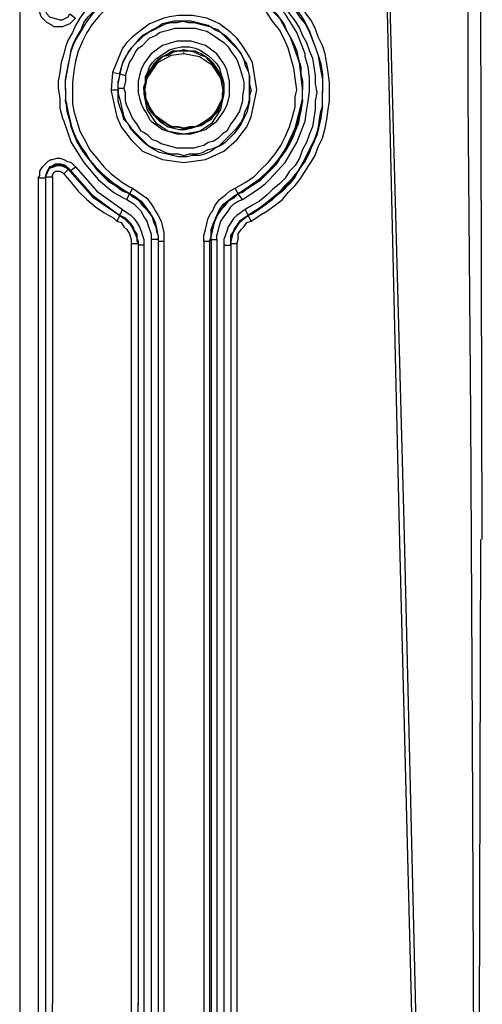
# Model space of a CAD drawing. Extents: x -314 to 288, y 2 to 395.
# Drawn here: x -208 to -201, y 116 to 131 of the extents above; entities that cross this region are included whole.
import ezdxf

# ---------------------------------------------------------------- set-up
doc = ezdxf.new("R2010")
doc.units = 0
doc.layers.add('LAYER_1', color=160, linetype='Continuous')

msp = doc.modelspace()

# ---------------------------------------------------------------- linework, layer by layer
at = {"layer": 'LAYER_1', "color": 7}
for p, q in [((-207.772, 204.385), (-207.772, 114.723)), ((-207.772, 204.279), (-207.772, 114.596)), ((-200.914, 123.084), (-200.935, 131.212)), ((-202.332, 131.191), (-202.142, 123.041)), ((-206.248, 130.365), (-206.396, 130.005)), ((-205.338, 130.28), (-205.338, 130.302)), ((-204.259, 129.751), (-204.322, 130.153)), ((-206.396, 130.005), (-206.418, 129.751)), ((-206.375, 130.005), (-206.29, 129.984)), ((-206.29, 129.984), (-206.312, 129.857)), ((-206.29, 129.984), (-206.312, 129.878)), ((-206.29, 129.984), (-206.29, 130.005)), ((-206.29, 129.984), (-206.206, 129.963)), ((-206.206, 129.963), (-206.206, 129.878)), ((-207.095, 129.772), (-207.095, 129.603)), ((-207.095, 129.751), (-207.095, 129.582)), ((-206.418, 129.751), (-206.312, 129.751)), ((-206.312, 129.772), (-206.312, 129.878)), ((-206.312, 129.878), (-206.312, 129.857)), ((-206.312, 129.772), (-206.227, 129.772)), ((-206.206, 129.878), (-206.227, 129.772)), ((-205.931, 129.751), (-205.931, 129.793)), ((-205.931, 129.751), (-205.931, 129.688)), ((-205.931, 129.751), (-205.931, 129.709)), ((-204.745, 129.793), (-204.745, 129.751)), ((-204.745, 129.751), (-204.745, 129.688)), ((-204.745, 129.709), (-204.745, 129.751)), ((-204.364, 129.772), (-204.364, 129.878)), ((-204.364, 129.878), (-204.364, 129.857)), ((-204.343, 129.751), (-204.364, 129.857)), ((-203.581, 129.582), (-203.581, 129.751)), ((-203.285, 129.497), (-203.285, 129.73)), ((-203.285, 129.497), (-203.285, 129.709)), ((-207.497, 128.439), (-207.497, 114.723)), ((-207.391, 128.46), (-207.391, 116.205)), ((-207.391, 128.46), (-207.391, 128.439)), ((-207.391, 128.439), (-207.391, 114.723)), ((-207.285, 128.46), (-207.285, 116.205)), ((-207.031, 128.566), (-207.031, 128.545)), ((-204.534, 128.206), (-204.576, 128.291)), ((-204.534, 128.206), (-204.534, 128.227)), ((-204.47, 128.121), (-204.534, 128.206)), ((-206.29, 127.888), (-206.333, 127.804)), ((-206.29, 127.888), (-206.248, 127.973)), ((-206.29, 127.888), (-206.29, 127.91)), ((-206.248, 127.867), (-206.29, 127.888)), ((-204.385, 127.888), (-204.385, 127.91)), ((-204.343, 127.804), (-204.385, 127.888)), ((-205.719, 127.592), (-205.719, 127.571)), ((-204.936, 127.529), (-204.936, 127.592)), ((-204.936, 127.592), (-204.936, 127.571)), ((-204.64, 127.507), (-204.618, 127.613)), ((-206.121, 127.465), (-206.121, 114.744)), ((-206.037, 127.507), (-206.015, 127.507)), ((-206.015, 127.465), (-206.015, 116.205)), ((-206.015, 127.465), (-206.015, 127.444)), ((-206.015, 127.444), (-206.015, 116.183)), ((-205.931, 127.444), (-206.015, 127.444)), ((-205.931, 127.444), (-205.931, 114.723)), ((-205.825, 127.529), (-205.825, 114.807)), ((-205.719, 127.529), (-205.719, 127.55)), ((-205.719, 127.529), (-205.719, 114.807)), ((-205.719, 127.529), (-205.719, 127.507)), ((-205.719, 127.507), (-205.719, 114.786)), ((-205.634, 127.507), (-205.634, 114.786)), ((-205.042, 127.507), (-205.042, 114.786)), ((-205.042, 127.507), (-204.957, 127.507)), ((-204.936, 127.529), (-204.957, 127.507)), ((-204.957, 127.507), (-204.957, 114.786)), ((-204.936, 127.529), (-204.936, 114.807)), ((-204.936, 127.529), (-204.851, 127.529)), ((-204.851, 127.529), (-204.851, 114.807)), ((-204.745, 127.444), (-204.745, 114.723)), ((-204.64, 127.507), (-204.64, 127.529)), ((-204.64, 127.465), (-204.64, 114.744)), ((-204.64, 127.465), (-204.64, 127.444)), ((-204.555, 127.465), (-204.64, 127.465)), ((-204.64, 127.444), (-204.64, 114.723)), ((-204.555, 127.465), (-204.555, 114.744)), ((-202.142, 123.041), (-201.951, 115.485)), ((-200.956, 115.506), (-200.935, 123.084)), ((-206.015, 114.723), (-206.015, 116.205))]:
    msp.add_line(p, q, dxfattribs=at)
for points in [[(-204.385, 131.55), (-204.259, 131.487), (-204.153, 131.423), (-204.047, 131.339), (-203.941, 131.254), (-203.856, 131.148), (-203.772, 131.063), (-203.687, 130.958), (-203.602, 130.852), (-203.539, 130.746), (-203.475, 130.619), (-203.433, 130.492), (-203.391, 130.386), (-203.348, 130.259), (-203.306, 130.132), (-203.285, 129.984), (-203.285, 129.73)], [(-204.385, 131.529), (-204.28, 131.466), (-204.174, 131.402), (-204.068, 131.339), (-203.983, 131.254), (-203.877, 131.169), (-203.708, 130.958), (-203.623, 130.831), (-203.539, 130.725), (-203.475, 130.598), (-203.391, 130.386), (-203.348, 130.259), (-203.327, 130.132), (-203.306, 130.026), (-203.285, 129.899), (-203.285, 129.709)], [(-203.179, 129.73), (-203.179, 129.857), (-203.2, 130.005), (-203.221, 130.132), (-203.243, 130.28), (-203.285, 130.407), (-203.348, 130.534), (-203.391, 130.661), (-203.454, 130.788), (-203.539, 130.894), (-203.602, 131.021), (-203.687, 131.127), (-203.793, 131.233), (-203.877, 131.318), (-203.983, 131.402), (-204.11, 131.487), (-204.216, 131.571), (-204.343, 131.635)], [(-206.185, 131.423), (-206.29, 131.36), (-206.396, 131.296), (-206.481, 131.233), (-206.587, 131.169), (-206.671, 131.085), (-206.735, 131), (-206.82, 130.894), (-206.883, 130.81), (-206.947, 130.704), (-206.989, 130.598), (-207.052, 130.492), (-207.095, 130.386), (-207.116, 130.28)], [(-203.539, 130.28), (-203.666, 130.598), (-203.835, 130.873), (-204.068, 131.127), (-204.174, 131.233), (-204.301, 131.318), (-204.428, 131.402), (-204.47, 131.423), (-204.534, 131.339)], [(-204.428, 131.445), (-204.322, 131.381), (-204.216, 131.318), (-204.11, 131.233), (-204.026, 131.148), (-203.92, 131.063), (-203.835, 130.979), (-203.772, 130.873), (-203.687, 130.767), (-203.623, 130.661), (-203.581, 130.556), (-203.518, 130.45), (-203.475, 130.323), (-203.433, 130.217), (-203.412, 130.09), (-203.391, 129.963), (-203.391, 129.836), (-203.369, 129.709)], [(-207.095, 129.772), (-207.095, 129.899), (-207.074, 130.005), (-207.052, 130.111), (-207.031, 130.217), (-207.01, 130.344), (-206.968, 130.45), (-206.926, 130.534), (-206.862, 130.64), (-206.82, 130.746), (-206.756, 130.831), (-206.671, 130.915), (-206.608, 131), (-206.523, 131.085), (-206.439, 131.148), (-206.354, 131.212), (-206.142, 131.339)], [(-207.095, 129.751), (-207.095, 129.878), (-207.074, 129.984), (-207.052, 130.09), (-207.031, 130.217), (-207.01, 130.323), (-206.968, 130.429), (-206.926, 130.513), (-206.862, 130.619), (-206.798, 130.725), (-206.735, 130.81), (-206.671, 130.894), (-206.608, 130.979), (-206.523, 131.063), (-206.439, 131.127), (-206.333, 131.191), (-206.248, 131.254), (-206.142, 131.318)], [(-206.1, 131.233), (-206.248, 131.148), (-206.375, 131.063), (-206.481, 130.958), (-206.587, 130.852), (-206.693, 130.725), (-206.777, 130.598), (-206.841, 130.471), (-206.904, 130.323), (-206.947, 130.174), (-206.968, 130.026), (-206.989, 129.857), (-206.989, 129.751)], [(-203.666, 129.751), (-203.687, 129.921), (-203.708, 130.069), (-203.793, 130.365), (-203.856, 130.513), (-203.92, 130.64), (-204.026, 130.767), (-204.11, 130.894), (-204.237, 131), (-204.343, 131.085), (-204.47, 131.169), (-204.576, 131.233)], [(-203.581, 129.772), (-203.623, 130.153), (-203.751, 130.513), (-203.941, 130.852), (-204.195, 131.127), (-204.534, 131.339)], [(-204.534, 131.318), (-204.428, 131.254), (-204.322, 131.191), (-204.237, 131.127), (-204.153, 131.063), (-204.068, 130.979), (-204.004, 130.894), (-203.92, 130.81), (-203.856, 130.725), (-203.814, 130.619), (-203.751, 130.513), (-203.708, 130.429), (-203.666, 130.323), (-203.645, 130.217), (-203.602, 130.09), (-203.602, 129.984), (-203.581, 129.878), (-203.581, 129.751)], [(-201.041, 115.506), (-201.062, 120.226), (-201.084, 124.925), (-201.126, 129.645), (-201.126, 131.212)], [(-202.29, 131.191), (-202.078, 123.338), (-201.888, 115.485)], [(-205.232, 130.767), (-205.486, 130.767), (-205.655, 130.725), (-205.719, 130.682), (-205.804, 130.64), (-205.867, 130.598), (-205.952, 130.556), (-206.015, 130.492), (-206.058, 130.429), (-206.121, 130.365), (-206.163, 130.302), (-206.206, 130.238), (-206.248, 130.153), (-206.269, 130.069), (-206.29, 129.984)], [(-206.29, 129.984), (-206.269, 130.069), (-206.248, 130.132), (-206.163, 130.302), (-206.121, 130.365), (-206.058, 130.429), (-205.994, 130.492), (-205.931, 130.556), (-205.867, 130.598), (-205.782, 130.64), (-205.698, 130.682), (-205.613, 130.725), (-205.528, 130.746), (-205.444, 130.746), (-205.359, 130.767), (-205.274, 130.746), (-205.19, 130.746), (-205.02, 130.704), (-204.936, 130.682), (-204.872, 130.64), (-204.788, 130.598), (-204.597, 130.407), (-204.534, 130.344), (-204.491, 130.28), (-204.449, 130.196), (-204.428, 130.111), (-204.385, 130.026), (-204.364, 129.942), (-204.364, 129.857)], [(-204.322, 130.153), (-204.364, 130.238), (-204.428, 130.344), (-204.491, 130.429), (-204.555, 130.513), (-204.64, 130.598), (-204.724, 130.661), (-204.809, 130.725), (-204.893, 130.767), (-204.999, 130.81), (-205.211, 130.852), (-205.423, 130.852), (-205.55, 130.831), (-205.634, 130.81), (-205.846, 130.725), (-205.931, 130.661), (-206.015, 130.598), (-206.1, 130.534), (-206.185, 130.45), (-206.248, 130.365)], [(-204.364, 129.878), (-204.364, 129.963), (-204.385, 130.048), (-204.407, 130.132), (-204.449, 130.196), (-204.491, 130.28), (-204.534, 130.344), (-204.576, 130.407), (-204.703, 130.534), (-204.766, 130.577), (-204.83, 130.64), (-204.915, 130.661), (-204.978, 130.704), (-205.232, 130.767)], [(-206.206, 129.963), (-206.163, 130.09), (-206.142, 130.153), (-206.1, 130.217), (-206.058, 130.302), (-206.015, 130.365), (-205.952, 130.407), (-205.846, 130.513), (-205.761, 130.556), (-205.698, 130.598), (-205.634, 130.619), (-205.55, 130.64), (-205.465, 130.661), (-205.169, 130.661), (-205.084, 130.64), (-204.999, 130.619), (-204.936, 130.577), (-204.745, 130.45), (-204.682, 130.386), (-204.64, 130.323), (-204.555, 130.196), (-204.512, 130.09), (-204.491, 130.005), (-204.47, 129.942), (-204.449, 129.857), (-204.449, 129.772)], [(-205.931, 129.793), (-205.909, 129.857), (-205.909, 129.942), (-205.867, 130.026), (-205.846, 130.09), (-205.804, 130.153), (-205.74, 130.217), (-205.55, 130.344), (-205.465, 130.365), (-205.38, 130.386), (-205.253, 130.386), (-205.169, 130.365), (-205.105, 130.344), (-204.978, 130.259), (-204.915, 130.196), (-204.851, 130.132), (-204.809, 130.069), (-204.788, 129.984), (-204.766, 129.921), (-204.745, 129.836), (-204.745, 129.793)], [(-204.745, 129.751), (-204.745, 129.836), (-204.766, 129.921), (-204.809, 130.005), (-204.851, 130.069), (-204.893, 130.132), (-204.957, 130.196), (-205.084, 130.28), (-205.169, 130.323), (-205.253, 130.323), (-205.338, 130.344), (-205.423, 130.323), (-205.507, 130.323), (-205.571, 130.28), (-205.655, 130.238), (-205.719, 130.196), (-205.782, 130.132), (-205.825, 130.069), (-205.867, 130.005), (-205.909, 129.921), (-205.909, 129.836), (-205.931, 129.751)], [(-204.851, 130.28), (-205.02, 130.407), (-205.232, 130.471), (-205.444, 130.471), (-205.655, 130.407), (-205.825, 130.28)], [(-207.116, 130.28), (-207.158, 130.153), (-207.179, 130.005), (-207.201, 129.878), (-207.201, 129.772)], [(-205.825, 130.28), (-205.888, 130.196), (-205.931, 130.132), (-205.973, 130.048), (-205.994, 129.963), (-206.015, 129.878), (-206.015, 129.793)], [(-204.745, 129.751), (-204.745, 129.815), (-204.766, 129.899), (-204.809, 129.984), (-204.893, 130.111), (-204.957, 130.174), (-205.02, 130.238), (-205.084, 130.259), (-205.169, 130.302), (-205.253, 130.323), (-205.423, 130.323), (-205.507, 130.302), (-205.571, 130.259), (-205.655, 130.238), (-205.719, 130.174), (-205.782, 130.111), (-205.867, 129.984), (-205.909, 129.899), (-205.909, 129.815), (-205.931, 129.751)], [(-204.915, 130.111), (-205.105, 130.238), (-205.338, 130.28), (-205.528, 130.259), (-205.719, 130.153), (-205.761, 130.111)], [(-204.661, 129.793), (-204.661, 129.878), (-204.703, 130.048), (-204.745, 130.132), (-204.788, 130.196), (-204.851, 130.28)], [(-203.475, 129.772), (-203.475, 129.921), (-203.496, 130.09), (-203.539, 130.238), (-203.539, 130.28)], [(-205.761, 130.111), (-205.888, 129.921), (-205.931, 129.688)], [(-204.745, 129.688), (-204.788, 129.921), (-204.915, 130.111)], [(-207.201, 129.772), (-207.179, 129.624), (-207.179, 129.476), (-207.137, 129.328), (-207.116, 129.285), (-207.01, 128.968), (-206.82, 128.672), (-206.608, 128.418), (-206.481, 128.312), (-206.375, 128.227), (-206.227, 128.143), (-206.185, 128.121), (-206.142, 128.206)], [(-206.989, 129.751), (-206.989, 129.54), (-206.968, 129.434), (-206.926, 129.285), (-206.883, 129.137), (-206.798, 128.989), (-206.735, 128.862), (-206.629, 128.735), (-206.523, 128.608), (-206.418, 128.502), (-206.248, 128.375), (-206.142, 128.312), (-206.1, 128.291), (-206.142, 128.206)], [(-206.418, 129.751), (-206.418, 129.73), (-206.333, 129.349), (-206.269, 129.201), (-206.121, 129.01), (-205.952, 128.841), (-205.655, 128.714), (-205.338, 128.672)], [(-205.338, 128.756), (-205.423, 128.756), (-205.507, 128.777), (-205.613, 128.799), (-205.698, 128.82), (-205.782, 128.862), (-205.846, 128.905), (-205.931, 128.968), (-205.994, 129.032), (-206.058, 129.095), (-206.121, 129.159), (-206.163, 129.243), (-206.227, 129.307), (-206.248, 129.391), (-206.29, 129.497), (-206.312, 129.582), (-206.312, 129.857)], [(-206.312, 129.772), (-206.312, 129.688), (-206.29, 129.603), (-206.269, 129.518), (-206.227, 129.349), (-206.185, 129.264), (-206.121, 129.18), (-206.058, 129.116), (-205.994, 129.053), (-205.867, 128.926), (-205.782, 128.883), (-205.698, 128.862), (-205.613, 128.82), (-205.528, 128.799), (-205.423, 128.799), (-205.338, 128.777)], [(-205.973, 129.137), (-206.037, 129.243), (-206.1, 129.328), (-206.142, 129.434), (-206.185, 129.518), (-206.206, 129.582), (-206.206, 129.709), (-206.227, 129.772)], [(-206.015, 129.793), (-206.015, 129.709), (-205.994, 129.624), (-205.973, 129.54), (-205.931, 129.455), (-205.888, 129.391), (-205.846, 129.307), (-205.825, 129.285), (-205.655, 129.159), (-205.444, 129.095), (-205.232, 129.095), (-205.02, 129.159), (-204.851, 129.285)], [(-204.745, 129.793), (-204.745, 129.709), (-204.766, 129.624), (-204.809, 129.54), (-204.851, 129.455), (-204.893, 129.391), (-204.957, 129.328), (-205.02, 129.285), (-205.084, 129.243), (-205.169, 129.201), (-205.253, 129.201), (-205.338, 129.18), (-205.423, 129.201), (-205.507, 129.201), (-205.592, 129.243), (-205.655, 129.285), (-205.719, 129.328), (-205.782, 129.391), (-205.825, 129.455), (-205.867, 129.54), (-205.909, 129.624), (-205.909, 129.709), (-205.931, 129.793)], [(-205.931, 129.793), (-205.909, 129.688), (-205.909, 129.624), (-205.867, 129.54), (-205.846, 129.476), (-205.804, 129.413), (-205.761, 129.37), (-205.677, 129.307), (-205.613, 129.264), (-205.55, 129.222), (-205.486, 129.201), (-205.401, 129.201), (-205.338, 129.18), (-205.253, 129.201), (-205.19, 129.201), (-205.126, 129.222), (-205.063, 129.264), (-204.978, 129.307), (-204.915, 129.37), (-204.872, 129.413), (-204.788, 129.54), (-204.766, 129.624), (-204.766, 129.688), (-204.745, 129.793)], [(-205.931, 129.751), (-205.909, 129.688), (-205.909, 129.603), (-205.867, 129.518), (-205.74, 129.328), (-205.677, 129.285), (-205.592, 129.243), (-205.528, 129.201), (-205.444, 129.201), (-205.359, 129.18), (-205.338, 129.18)], [(-205.338, 128.777), (-205.253, 128.799), (-205.148, 128.799), (-205.063, 128.82), (-204.978, 128.862), (-204.893, 128.883), (-204.809, 128.926), (-204.682, 129.053), (-204.618, 129.116), (-204.555, 129.18), (-204.491, 129.264), (-204.449, 129.349), (-204.428, 129.434), (-204.385, 129.518), (-204.364, 129.603), (-204.364, 129.772)], [(-205.338, 129.18), (-205.253, 129.18), (-205.19, 129.201), (-205.105, 129.222), (-205.042, 129.264), (-204.978, 129.307), (-204.915, 129.349), (-204.851, 129.413), (-204.809, 129.476), (-204.788, 129.561), (-204.766, 129.624), (-204.745, 129.709), (-204.745, 129.751)], [(-204.343, 129.751), (-204.364, 129.667), (-204.364, 129.582), (-204.385, 129.497), (-204.407, 129.413), (-204.449, 129.328), (-204.491, 129.243), (-204.534, 129.18), (-204.597, 129.095), (-204.661, 129.032), (-204.724, 128.968), (-204.788, 128.926), (-204.872, 128.883), (-204.936, 128.841), (-205.02, 128.799), (-205.105, 128.777), (-205.211, 128.777), (-205.296, 128.756), (-205.338, 128.756)], [(-204.851, 129.285), (-204.788, 129.37), (-204.745, 129.434), (-204.703, 129.518), (-204.682, 129.582), (-204.661, 129.667), (-204.661, 129.793)], [(-204.449, 129.772), (-204.47, 129.667), (-204.47, 129.582), (-204.491, 129.518), (-204.512, 129.434), (-204.576, 129.328), (-204.64, 129.243), (-204.703, 129.137)], [(-204.576, 128.291), (-204.428, 128.375), (-204.301, 128.46), (-204.195, 128.566), (-204.089, 128.672), (-203.983, 128.799), (-203.899, 128.926), (-203.835, 129.053), (-203.772, 129.201), (-203.729, 129.349), (-203.687, 129.497), (-203.687, 129.645), (-203.666, 129.751)], [(-204.534, 128.206), (-204.174, 128.46), (-203.877, 128.777), (-203.687, 129.18), (-203.581, 129.603), (-203.581, 129.772)], [(-204.47, 128.121), (-204.343, 128.206), (-204.216, 128.291), (-204.131, 128.354), (-204.068, 128.418), (-203.835, 128.672), (-203.666, 128.968), (-203.539, 129.285), (-203.518, 129.434), (-203.496, 129.582), (-203.475, 129.73), (-203.475, 129.772)], [(-204.407, 129.201), (-204.343, 129.349), (-204.259, 129.751)], [(-206.142, 128.206), (-206.248, 128.27), (-206.333, 128.333), (-206.439, 128.396), (-206.523, 128.481), (-206.608, 128.545), (-206.735, 128.714), (-206.798, 128.82), (-206.862, 128.905), (-206.926, 129.01), (-206.968, 129.116), (-207.01, 129.222), (-207.031, 129.328), (-207.052, 129.434), (-207.074, 129.54), (-207.095, 129.603)], [(-207.095, 129.603), (-207.074, 129.455), (-207.031, 129.307), (-206.989, 129.137), (-206.926, 129.01), (-206.841, 128.862), (-206.756, 128.735), (-206.65, 128.608), (-206.544, 128.502), (-206.418, 128.396), (-206.29, 128.291), (-206.142, 128.206)], [(-207.095, 129.582), (-207.095, 129.603), (-207.074, 129.434), (-207.031, 129.285), (-206.989, 129.159), (-206.947, 129.053), (-206.904, 128.947), (-206.841, 128.841), (-206.777, 128.756), (-206.693, 128.651), (-206.629, 128.566), (-206.544, 128.481), (-206.46, 128.396), (-206.248, 128.27), (-206.142, 128.206)], [(-205.931, 129.709), (-205.909, 129.645), (-205.888, 129.561), (-205.867, 129.476), (-205.825, 129.413), (-205.761, 129.349), (-205.698, 129.285), (-205.571, 129.201), (-205.486, 129.18), (-205.401, 129.159), (-205.317, 129.159), (-205.232, 129.18), (-205.169, 129.201), (-205.084, 129.222), (-205.02, 129.264), (-204.936, 129.307), (-204.893, 129.37), (-204.83, 129.434), (-204.809, 129.497), (-204.766, 129.582), (-204.745, 129.667), (-204.745, 129.709)], [(-205.931, 129.688), (-205.888, 129.455), (-205.761, 129.264), (-205.571, 129.137), (-205.338, 129.095), (-205.105, 129.137), (-204.915, 129.264), (-204.788, 129.455), (-204.745, 129.688)], [(-204.534, 128.206), (-204.385, 128.291), (-204.259, 128.396), (-204.131, 128.502), (-204.026, 128.608), (-203.92, 128.735), (-203.835, 128.862), (-203.751, 129.01), (-203.687, 129.137), (-203.645, 129.307), (-203.602, 129.455), (-203.581, 129.603)], [(-203.581, 129.582), (-203.581, 129.603), (-203.602, 129.434), (-203.645, 129.285), (-203.687, 129.159), (-203.729, 129.053), (-203.772, 128.947), (-203.835, 128.841), (-203.899, 128.756), (-203.962, 128.651), (-204.047, 128.566), (-204.131, 128.481), (-204.216, 128.396), (-204.322, 128.333), (-204.428, 128.27), (-204.534, 128.206)], [(-203.369, 129.709), (-203.391, 129.582), (-203.391, 129.455), (-203.412, 129.328), (-203.433, 129.201), (-203.475, 129.095), (-203.518, 128.968), (-203.581, 128.862), (-203.623, 128.735), (-203.687, 128.629), (-203.772, 128.545), (-203.835, 128.439), (-203.92, 128.354), (-204.026, 128.27), (-204.11, 128.185), (-204.216, 128.1), (-204.322, 128.037), (-204.428, 127.973), (-204.385, 127.888)], [(-204.343, 127.804), (-204.216, 127.888), (-204.11, 127.952), (-203.983, 128.037), (-203.877, 128.121), (-203.793, 128.227), (-203.687, 128.333), (-203.602, 128.439), (-203.539, 128.545), (-203.454, 128.672), (-203.391, 128.777), (-203.348, 128.905), (-203.285, 129.032), (-203.243, 129.18), (-203.221, 129.307), (-203.2, 129.455), (-203.179, 129.582), (-203.179, 129.73)], [(-206.142, 128.206), (-206.248, 128.248), (-206.333, 128.312), (-206.439, 128.396), (-206.523, 128.46), (-206.608, 128.545), (-206.735, 128.714), (-206.798, 128.799), (-206.862, 128.883), (-206.926, 128.989), (-206.968, 129.095), (-207.01, 129.201), (-207.031, 129.307), (-207.052, 129.413), (-207.074, 129.518), (-207.095, 129.582)], [(-203.581, 129.582), (-203.602, 129.476), (-203.623, 129.349), (-203.645, 129.243), (-203.687, 129.137), (-203.729, 129.032), (-203.772, 128.947), (-203.835, 128.841), (-203.899, 128.756), (-204.026, 128.587), (-204.11, 128.502), (-204.195, 128.418), (-204.28, 128.354), (-204.385, 128.291), (-204.47, 128.227), (-204.534, 128.206)], [(-203.285, 129.497), (-203.306, 129.349), (-203.348, 129.201), (-203.369, 129.095), (-203.412, 128.968), (-203.475, 128.841), (-203.539, 128.714), (-203.602, 128.608), (-203.687, 128.481), (-203.772, 128.375), (-203.856, 128.291), (-203.941, 128.206), (-204.026, 128.121), (-204.131, 128.037), (-204.237, 127.973), (-204.343, 127.91), (-204.385, 127.888)], [(-203.285, 129.497), (-203.306, 129.37), (-203.327, 129.243), (-203.369, 129.116), (-203.412, 128.989), (-203.454, 128.883), (-203.518, 128.756), (-203.645, 128.545), (-203.729, 128.439), (-203.814, 128.333), (-203.899, 128.248), (-204.004, 128.164), (-204.11, 128.079), (-204.216, 127.994), (-204.322, 127.931), (-204.385, 127.888)], [(-204.745, 128.841), (-204.555, 129.01), (-204.407, 129.201)], [(-204.703, 129.137), (-204.766, 129.095), (-204.83, 129.032), (-204.893, 128.989), (-204.978, 128.968), (-205.042, 128.926), (-205.126, 128.905), (-205.19, 128.883), (-205.444, 128.883), (-205.507, 128.905), (-205.677, 128.947), (-205.74, 128.989), (-205.804, 129.01), (-205.867, 129.074), (-205.931, 129.116), (-205.973, 129.137)], [(-207.391, 128.439), (-207.497, 128.439), (-207.476, 128.481), (-207.476, 128.545), (-207.434, 128.608), (-207.349, 128.693), (-207.306, 128.714), (-207.285, 128.714), (-207.222, 128.735), (-207.179, 128.735), (-207.116, 128.714), (-207.074, 128.693), (-207.01, 128.672), (-206.947, 128.608)], [(-205.338, 128.672), (-205.02, 128.714), (-204.745, 128.841)], [(-207.031, 128.566), (-207.095, 128.629), (-207.179, 128.651), (-207.243, 128.629), (-207.328, 128.608), (-207.391, 128.481), (-207.391, 128.46), (-207.285, 128.46)], [(-207.391, 128.481), (-207.391, 128.46), (-207.37, 128.524), (-207.349, 128.566), (-207.285, 128.629), (-207.243, 128.651), (-207.179, 128.651), (-207.137, 128.629), (-207.095, 128.629), (-207.052, 128.587), (-207.031, 128.566)], [(-207.391, 128.46), (-207.37, 128.502), (-207.349, 128.545), (-207.328, 128.587), (-207.264, 128.608), (-207.222, 128.629), (-207.158, 128.629), (-207.031, 128.566), (-207.031, 128.545), (-206.693, 128.164), (-206.29, 127.888)], [(-207.391, 128.439), (-207.391, 128.46), (-207.328, 128.587)], [(-207.031, 128.545), (-207.095, 128.608), (-207.179, 128.629), (-207.243, 128.629), (-207.328, 128.587)], [(-207.031, 128.545), (-206.947, 128.608), (-206.629, 128.248), (-206.248, 127.973)], [(-207.285, 128.46), (-207.285, 128.481), (-207.264, 128.524), (-207.243, 128.545), (-207.179, 128.545), (-207.137, 128.524), (-207.116, 128.502)], [(-207.031, 128.566), (-207.052, 128.566), (-207.116, 128.502), (-207.01, 128.375), (-206.904, 128.248), (-206.777, 128.121), (-206.65, 128.016), (-206.523, 127.931), (-206.375, 127.846), (-206.333, 127.804)], [(-207.031, 128.566), (-206.693, 128.185), (-206.29, 127.888)], [(-207.031, 128.566), (-206.693, 128.185), (-206.29, 127.888)], [(-207.031, 128.545), (-206.693, 128.164), (-206.29, 127.888)], [(-206.1, 128.291), (-206.037, 128.248), (-205.952, 128.185), (-205.888, 128.143), (-205.825, 128.058), (-205.782, 127.994), (-205.761, 127.952)], [(-204.915, 127.952), (-204.872, 128.037), (-204.809, 128.121), (-204.724, 128.185), (-204.661, 128.248), (-204.576, 128.291)], [(-205.719, 127.592), (-205.74, 127.698), (-205.761, 127.783), (-205.804, 127.867), (-205.846, 127.931), (-205.909, 128.016), (-205.973, 128.079), (-206.037, 128.143), (-206.1, 128.185), (-206.142, 128.206)], [(-205.719, 127.592), (-205.74, 127.677), (-205.761, 127.762), (-205.804, 127.867), (-205.867, 127.952), (-205.931, 128.037), (-206.015, 128.121), (-206.1, 128.164), (-206.142, 128.206)], [(-204.534, 128.206), (-204.724, 128.058), (-204.872, 127.846), (-204.936, 127.592)], [(-204.534, 128.206), (-204.597, 128.143), (-204.682, 128.1), (-204.745, 128.016), (-204.809, 127.952), (-204.893, 127.783), (-204.936, 127.677), (-204.936, 127.592)], [(-204.936, 127.592), (-204.936, 127.677), (-204.893, 127.783), (-204.851, 127.888), (-204.809, 127.973), (-204.745, 128.058), (-204.576, 128.185), (-204.534, 128.206)], [(-204.936, 127.592), (-204.936, 127.677), (-204.893, 127.762), (-204.851, 127.867), (-204.809, 127.952), (-204.745, 128.037), (-204.661, 128.121), (-204.576, 128.164), (-204.534, 128.206)], [(-206.185, 128.121), (-206.142, 128.1), (-206.079, 128.058), (-206.037, 128.016), (-205.973, 127.952), (-205.931, 127.867)], [(-204.745, 127.867), (-204.682, 127.952), (-204.64, 128.016), (-204.597, 128.058), (-204.534, 128.1), (-204.47, 128.121)], [(-206.058, 127.613), (-206.079, 127.698), (-206.121, 127.762), (-206.206, 127.846), (-206.29, 127.888)], [(-206.29, 127.888), (-206.227, 127.846), (-206.121, 127.74), (-206.079, 127.656), (-206.037, 127.592), (-206.037, 127.529), (-206.015, 127.507)], [(-206.29, 127.888), (-206.163, 127.804), (-206.121, 127.74), (-206.079, 127.677), (-206.037, 127.592), (-206.037, 127.507)], [(-206.248, 127.973), (-206.121, 127.888), (-206.079, 127.846), (-206.037, 127.783), (-205.994, 127.719), (-205.973, 127.656), (-205.952, 127.592), (-205.931, 127.529), (-205.931, 127.444)], [(-206.037, 127.613), (-206.079, 127.677), (-206.121, 127.74), (-206.163, 127.804), (-206.185, 127.825), (-206.248, 127.867)], [(-205.931, 127.867), (-205.888, 127.804), (-205.867, 127.74), (-205.846, 127.677), (-205.825, 127.613), (-205.825, 127.529)], [(-205.761, 127.952), (-205.719, 127.888), (-205.677, 127.804), (-205.655, 127.719), (-205.634, 127.635), (-205.634, 127.507)], [(-205.042, 127.507), (-205.042, 127.592), (-205.02, 127.677), (-204.999, 127.762), (-204.978, 127.846), (-204.936, 127.931), (-204.915, 127.952)], [(-204.851, 127.529), (-204.851, 127.592), (-204.83, 127.656), (-204.809, 127.74), (-204.788, 127.804), (-204.745, 127.867)], [(-204.428, 127.973), (-204.555, 127.888), (-204.597, 127.846), (-204.682, 127.719), (-204.703, 127.656), (-204.745, 127.529), (-204.745, 127.444), (-204.64, 127.444)], [(-204.64, 127.507), (-204.64, 127.592), (-204.597, 127.656), (-204.555, 127.719), (-204.512, 127.783), (-204.449, 127.846), (-204.385, 127.888)], [(-204.385, 127.888), (-204.512, 127.804), (-204.597, 127.677), (-204.64, 127.507)], [(-204.385, 127.888), (-204.512, 127.804), (-204.597, 127.677), (-204.64, 127.507)], [(-204.385, 127.888), (-204.534, 127.762), (-204.618, 127.613)], [(-206.333, 127.804), (-206.269, 127.783), (-206.227, 127.719), (-206.185, 127.677), (-206.142, 127.613), (-206.121, 127.529), (-206.121, 127.465)], [(-204.555, 127.465), (-204.534, 127.529), (-204.534, 127.613), (-204.491, 127.677), (-204.449, 127.719), (-204.407, 127.783), (-204.343, 127.804)], [(-206.037, 127.613), (-206.037, 127.507), (-206.015, 127.465), (-206.121, 127.465)], [(-206.058, 127.613), (-206.015, 127.507), (-206.015, 127.444)], [(-205.719, 127.592), (-205.719, 127.529), (-205.825, 127.529)], [(-205.719, 127.592), (-205.719, 127.507), (-205.634, 127.507)], [(-204.957, 127.507), (-204.936, 127.571), (-204.936, 127.592)], [(-204.64, 127.444), (-204.64, 127.465), (-204.64, 127.507), (-204.64, 127.444)], [(-207.391, 116.205), (-207.391, 114.744), (-207.285, 114.744), (-207.285, 116.205)]]:
    msp.add_lwpolyline(points, dxfattribs=at)
for points in [[(-207.391, 130.979), (-207.391, 130.915), (-207.37, 130.873), (-207.328, 130.831), (-207.179, 130.788), (-207.137, 130.788), (-207.095, 130.81), (-207.052, 130.831), (-207.031, 130.873), (-206.947, 130.81), (-206.989, 130.767), (-207.031, 130.725), (-207.095, 130.704), (-207.137, 130.682), (-207.264, 130.682), (-207.285, 130.704), (-207.37, 130.746), (-207.455, 130.831), (-207.476, 130.894), (-207.476, 130.958), (-207.497, 130.979)], [(-203.285, 129.518), (-203.306, 129.434), (-203.306, 129.328), (-203.327, 129.243), (-203.369, 129.074), (-203.433, 128.947), (-203.475, 128.82), (-203.539, 128.693), (-203.623, 128.587), (-203.687, 128.46), (-203.772, 128.354), (-203.877, 128.248), (-203.983, 128.164), (-204.089, 128.079), (-204.195, 127.994), (-204.322, 127.91), (-204.385, 127.888), (-204.259, 127.973), (-204.153, 128.037), (-204.026, 128.121), (-203.92, 128.227), (-203.835, 128.333), (-203.729, 128.439), (-203.645, 128.545), (-203.581, 128.651), (-203.518, 128.777), (-203.391, 129.032), (-203.348, 129.159), (-203.327, 129.307), (-203.306, 129.434), (-203.285, 129.497)], [(-206.142, 128.206), (-206.058, 128.164), (-205.973, 128.1), (-205.909, 128.016), (-205.846, 127.931), (-205.782, 127.825), (-205.761, 127.74), (-205.74, 127.635), (-205.719, 127.592), (-205.74, 127.698), (-205.782, 127.783), (-205.804, 127.867), (-205.867, 127.952), (-205.931, 128.016), (-205.994, 128.1), (-206.058, 128.143)]]:
    msp.add_lwpolyline(points, close=True, dxfattribs=at)

doc.saveas('drawing.dxf')
